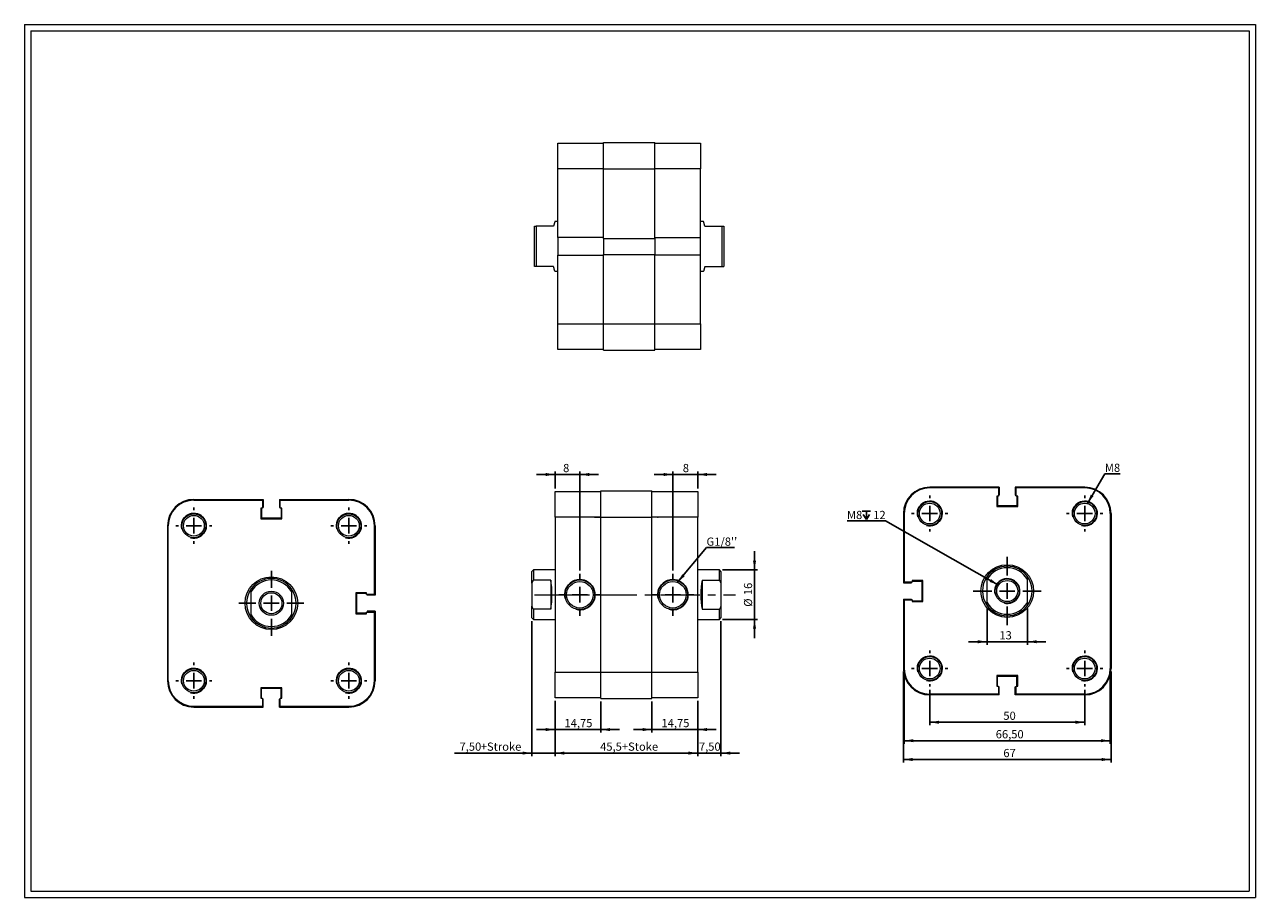
# Model space of a CAD drawing. Units: millimetres. Extents: x 8 to 405, y 9 to 290.
import ezdxf

# ---------------------------------------------------------------- set-up
doc = ezdxf.new("R2010")
doc.units = ezdxf.units.MM
doc.linetypes.add('CENTERX2', pattern=[20.32, 12.7, -2.54, 2.54, -2.54])
doc.layers.add('FORMAT', color=7, linetype='Continuous')
doc.styles.add('SLDTEXTSTYLE0', font='TXT', dxfattribs={"width": 0.605})
doc.dimstyles.new('SLDDIMSTYLE0', dxfattribs={"dimtxt": 2.568319, "dimasz": 3, "dimexe": 0, "dimexo": 0.0625, "dimgap": 0.64208, "dimtad": 1, "dimtoh": 1, "dimrnd": 1e-09, "dimzin": 12, "dimdsep": 46, "dimtxsty": 'SLDTEXTSTYLE0', "dimsah": 1, "dimcen": 0.09, "dimadec": 0, "dimazin": 0, "dimtfac": 1, "dimtofl": 0, "dimtmove": 0, "dimatfit": 3, "dimfxl": 0, "dimfrac": 2, "dimtolj": 1, "dimtzin": 12, "dimarcsym": 0})
doc.dimstyles.new('SLDDIMSTYLE1', dxfattribs={"dimtxt": 2.568319, "dimasz": 3, "dimexe": 0, "dimexo": 0.0625, "dimgap": 0.64208, "dimtad": 1, "dimtoh": 1, "dimrnd": 1e-09, "dimzin": 12, "dimdsep": 46, "dimtxsty": 'SLDTEXTSTYLE0', "dimsah": 1, "dimcen": 0.09, "dimadec": 0, "dimazin": 0, "dimtfac": 1, "dimtofl": 0, "dimtmove": 0, "dimatfit": 3, "dimfxl": 0, "dimfrac": 2, "dimtolj": 1, "dimtzin": 12, "dimarcsym": 0})
doc.dimstyles.new('SLDDIMSTYLE2', dxfattribs={"dimtxt": 0, "dimasz": 3, "dimexe": 0, "dimexo": 0.0625, "dimgap": 0, "dimtad": 0, "dimtih": 1, "dimtoh": 1, "dimdec": 0, "dimrnd": 1e-09, "dimzin": 0, "dimdsep": 46, "dimtxsty": 'Standard', "dimsah": 1, "dimcen": 0.09, "dimadec": 0, "dimazin": 0, "dimtfac": 3, "dimtdec": 0, "dimtofl": 0, "dimtmove": 0, "dimatfit": 3, "dimfxl": 0, "dimfrac": 2, "dimtolj": 1, "dimtzin": 0, "dimarcsym": 0})

# ---------------------------------------------------------------- blocks, each defined once
blk = doc.blocks.new('*D1')
at = {"layer": 'FORMAT', "color": 7}
for p, q in [((178.7, 72.01), (178.7, 61.76)), ((193.45, 71.76), (193.45, 61.76)), ((178.7, 62.75), (172.7, 62.75)), ((193.45, 62.75), (178.7, 62.75)), ((193.45, 62.75), (199.45, 62.75))]:
    blk.add_line(p, q, dxfattribs=at)
for points in [[(178.7, 62.75), (175.7, 63.25), (175.7, 62.25)], [(193.45, 62.75), (196.45, 62.25), (196.45, 63.25)]]:
    blk.add_solid(points, dxfattribs=at)
at = {"layer": 'FORMAT', "color": 7, "insert": (181.73, 66.16), "char_height": 2.646, "attachment_point": 1, "style": 'SLDTEXTSTYLE0'}
blk.add_mtext('14,75', dxfattribs=at)
blk = doc.blocks.new('*D2')
at = {"layer": 'FORMAT', "color": 7}
for p, q in [((209.95, 71.76), (209.95, 61.76)), ((224.7, 72.01), (224.7, 61.76)), ((209.95, 62.75), (203.95, 62.75)), ((209.95, 62.75), (224.7, 62.75)), ((224.7, 62.75), (230.7, 62.75))]:
    blk.add_line(p, q, dxfattribs=at)
for points in [[(209.95, 62.75), (206.95, 63.25), (206.95, 62.25)], [(224.7, 62.75), (227.7, 62.25), (227.7, 63.25)]]:
    blk.add_solid(points, dxfattribs=at)
at = {"layer": 'FORMAT', "color": 7, "insert": (213.02, 66.16), "char_height": 2.646, "attachment_point": 1, "style": 'SLDTEXTSTYLE0'}
blk.add_mtext('14,75', dxfattribs=at)
blk = doc.blocks.new('*D3')
at = {"layer": 'FORMAT', "color": 7}
for p, q in [((178.7, 72.01), (178.7, 54.17)), ((224.7, 72.01), (224.7, 54.17)), ((178.7, 55.16), (224.7, 55.16))]:
    blk.add_line(p, q, dxfattribs=at)
for points in [[(178.7, 55.16), (181.7, 54.66), (181.7, 55.66)], [(224.7, 55.16), (221.7, 55.66), (221.7, 54.66)]]:
    blk.add_solid(points, dxfattribs=at)
at = {"layer": 'FORMAT', "color": 7, "insert": (193.23, 58.57), "char_height": 2.646, "attachment_point": 1, "style": 'SLDTEXTSTYLE0'}
blk.add_mtext('45,5+Stoke', dxfattribs=at)
blk = doc.blocks.new('*D4')
at = {"layer": 'FORMAT', "color": 7}
for p, q in [((232.2, 97.76), (232.2, 54.17)), ((224.7, 72.01), (224.7, 54.17)), ((224.7, 55.16), (218.7, 55.16)), ((232.2, 55.16), (224.7, 55.16)), ((232.2, 55.16), (238.2, 55.16))]:
    blk.add_line(p, q, dxfattribs=at)
for points in [[(224.7, 55.16), (221.7, 55.66), (221.7, 54.66)], [(232.2, 55.16), (235.2, 54.66), (235.2, 55.66)]]:
    blk.add_solid(points, dxfattribs=at)
at = {"layer": 'FORMAT', "color": 7, "insert": (225.11, 58.57), "char_height": 2.646, "attachment_point": 1, "style": 'SLDTEXTSTYLE0'}
blk.add_mtext('7,50', dxfattribs=at)
blk = doc.blocks.new('*D5')
at = {"layer": 'FORMAT', "color": 7}
for p, q in [((243.04, 114.25), (243.04, 120.25)), ((232.69, 114.25), (244.03, 114.25)), ((243.04, 98.25), (243.04, 114.25)), ((232.69, 98.25), (244.03, 98.25)), ((243.04, 98.25), (243.04, 92.25))]:
    blk.add_line(p, q, dxfattribs=at)
for points in [[(243.04, 114.25), (243.54, 117.25), (242.54, 117.25)], [(243.04, 98.25), (242.54, 95.25), (243.54, 95.25)]]:
    blk.add_solid(points, dxfattribs=at)
at = {"layer": 'FORMAT', "color": 7, "char_height": 2.646, "attachment_point": 1, "rotation": 90, "style": 'SLDTEXTSTYLE0'}
for s, insert in [('16', (239.63, 106.12)), ('%%c', (239.63, 102.37))]:
    blk.add_mtext(s, dxfattribs=dict(at, insert=insert))
blk = doc.blocks.new('*D6')
at = {"layer": 'FORMAT', "color": 7}
for p, q in [((178.7, 145.03), (172.7, 145.03)), ((178.7, 140.49), (178.7, 146.02)), ((178.7, 145.03), (186.7, 145.03)), ((186.7, 114.02), (186.7, 146.02)), ((186.7, 145.03), (192.7, 145.03))]:
    blk.add_line(p, q, dxfattribs=at)
for points in [[(178.7, 145.03), (175.7, 145.53), (175.7, 144.53)], [(186.7, 145.03), (189.7, 144.53), (189.7, 145.53)]]:
    blk.add_solid(points, dxfattribs=at)
at = {"layer": 'FORMAT', "color": 7, "insert": (181.29, 148.44), "char_height": 2.65, "attachment_point": 1, "style": 'SLDTEXTSTYLE0'}
blk.add_mtext('8', dxfattribs=at)
blk = doc.blocks.new('*D7')
at = {"layer": 'FORMAT', "color": 7}
for p, q in [((216.7, 145.03), (210.7, 145.03)), ((216.7, 114.02), (216.7, 146.02)), ((224.7, 145.03), (216.7, 145.03)), ((224.7, 140.49), (224.7, 146.02)), ((224.7, 145.03), (230.7, 145.03))]:
    blk.add_line(p, q, dxfattribs=at)
for points in [[(216.7, 145.03), (213.7, 145.53), (213.7, 144.53)], [(224.7, 145.03), (227.7, 144.53), (227.7, 145.53)]]:
    blk.add_solid(points, dxfattribs=at)
at = {"layer": 'FORMAT', "color": 7, "insert": (219.9, 148.44), "char_height": 2.65, "attachment_point": 1, "style": 'SLDTEXTSTYLE0'}
blk.add_mtext('8', dxfattribs=at)
blk = doc.blocks.new('*D8')
at = {"layer": 'FORMAT', "color": 7}
for p, q in [((171.2, 97.76), (171.2, 54.17)), ((178.7, 72.01), (178.7, 54.17)), ((171.2, 55.16), (146.28, 55.16)), ((178.7, 55.16), (171.2, 55.16)), ((178.7, 55.16), (184.7, 55.16))]:
    blk.add_line(p, q, dxfattribs=at)
for points in [[(171.2, 55.16), (168.2, 55.66), (168.2, 54.66)], [(178.7, 55.16), (181.7, 54.66), (181.7, 55.66)]]:
    blk.add_solid(points, dxfattribs=at)
at = {"layer": 'FORMAT', "color": 7, "char_height": 2.646, "attachment_point": 1, "style": 'SLDTEXTSTYLE0'}
for s, insert in [('7,50', (147.87, 58.57)), ('+Stroke', (154.72, 58.57))]:
    blk.add_mtext(s, dxfattribs=dict(at, insert=insert))
blk = doc.blocks.new('SW_NOTE_0')
at = {"layer": 'FORMAT', "color": 0}
for p, q in [((0, 0), (8.99, 0)), ((8.99, 0), (0, 0)), ((0, 0), (8.99, 0)), ((8.99, 0), (0, 0)), ((0, 0), (8.99, 0)), ((8.99, 0), (0, 0))]:
    blk.add_line(p, q, dxfattribs=at)
at = {"layer": 'FORMAT', "color": 0, "insert": (0, 3.26), "char_height": 2.646, "attachment_point": 1, "style": 'SLDTEXTSTYLE0'}
blk.add_mtext("G1/8''", dxfattribs=at)
blk = doc.blocks.new('SW_CENTERMARKSYMBOL_0')
at = {"layer": 'FORMAT', "color": 0}
for p, q in [((0, 5), (0, 6.783)), ((-5, 0), (-6.783, 0)), ((0, 0), (-2.5, 0)), ((0, 0), (0, 2.5)), ((0, 0), (0, -2.5)), ((0, 0), (2.5, 0)), ((5, 0), (6.783, 0)), ((0, -5), (0, -6.783))]:
    blk.add_line(p, q, dxfattribs=at)
blk = doc.blocks.new('SW_CENTERMARKSYMBOL_1')
at = {"layer": 'FORMAT', "color": 0}
for p, q in [((0, 5), (0, 6.783)), ((-5, 0), (-6.783, 0)), ((0, 0), (-2.5, 0)), ((0, 0), (0, 2.5)), ((0, 0), (0, -2.5)), ((0, 0), (2.5, 0)), ((5, 0), (6.783, 0)), ((0, -5), (0, -6.783))]:
    blk.add_line(p, q, dxfattribs=at)
blk = doc.blocks.new('*D12')
at = {"layer": 'FORMAT', "color": 7}
for p, q in [((299.56, 75.6), (299.56, 64.12)), ((349.56, 75.6), (349.56, 64.12)), ((299.56, 65.11), (349.56, 65.11))]:
    blk.add_line(p, q, dxfattribs=at)
for points in [[(299.56, 65.11), (302.56, 64.61), (302.56, 65.61)], [(349.56, 65.11), (346.56, 65.61), (346.56, 64.61)]]:
    blk.add_solid(points, dxfattribs=at)
at = {"layer": 'FORMAT', "color": 7, "insert": (323.31, 68.53), "char_height": 2.646, "attachment_point": 1, "style": 'SLDTEXTSTYLE0'}
blk.add_mtext('50', dxfattribs=at)
blk = doc.blocks.new('*D13')
at = {"layer": 'FORMAT', "color": 7}
for p, q in [((291.31, 81.45), (291.31, 58.17)), ((357.81, 81.45), (357.81, 58.17)), ((291.31, 59.16), (357.81, 59.16))]:
    blk.add_line(p, q, dxfattribs=at)
for points in [[(291.31, 59.16), (294.31, 58.66), (294.31, 59.66)], [(357.81, 59.16), (354.81, 59.66), (354.81, 58.66)]]:
    blk.add_solid(points, dxfattribs=at)
at = {"layer": 'FORMAT', "color": 7, "insert": (320.85, 62.57), "char_height": 2.646, "attachment_point": 1, "style": 'SLDTEXTSTYLE0'}
blk.add_mtext('66,50', dxfattribs=at)
blk = doc.blocks.new('*D14')
at = {"layer": 'FORMAT', "color": 7}
for p, q in [((291.06, 81.45), (291.06, 52.1)), ((358.06, 81.45), (358.06, 52.1)), ((291.06, 53.09), (358.06, 53.09))]:
    blk.add_line(p, q, dxfattribs=at)
for points in [[(291.06, 53.09), (294.06, 52.59), (294.06, 53.59)], [(358.06, 53.09), (355.06, 53.59), (355.06, 52.59)]]:
    blk.add_solid(points, dxfattribs=at)
at = {"layer": 'FORMAT', "color": 7, "insert": (323.31, 56.5), "char_height": 2.646, "attachment_point": 1, "style": 'SLDTEXTSTYLE0'}
blk.add_mtext('67', dxfattribs=at)
blk = doc.blocks.new('*D15')
at = {"layer": 'FORMAT', "color": 7}
for p, q in [((318.06, 101.79), (318.06, 90.09)), ((331.06, 101.79), (331.06, 90.09)), ((318.06, 91.08), (312.06, 91.08)), ((318.06, 91.08), (331.06, 91.08)), ((331.06, 91.08), (337.06, 91.08))]:
    blk.add_line(p, q, dxfattribs=at)
for points in [[(318.06, 91.08), (315.06, 91.58), (315.06, 90.58)], [(331.06, 91.08), (334.06, 90.58), (334.06, 91.58)]]:
    blk.add_solid(points, dxfattribs=at)
at = {"layer": 'FORMAT', "color": 7, "insert": (322.03, 94.49), "char_height": 2.646, "attachment_point": 1, "style": 'SLDTEXTSTYLE0'}
blk.add_mtext('13', dxfattribs=at)
blk = doc.blocks.new('SW_SYMBOL_HOLE_DEPTH')
at = {"layer": 'FORMAT', "color": 0}
for p, q in [((0, 875), (800, 875)), ((100, 555), (400, 75)), ((400, 875), (400, 75)), ((700, 555), (400, 75))]:
    blk.add_line(p, q, dxfattribs=at)
blk = doc.blocks.new('SW_NOTE_1')
at = {"layer": 'FORMAT', "color": 0}
for p, q in [((-12.37, 0), (0, 0)), ((0, 0), (-12.37, 0)), ((-12.37, 0), (0, 0)), ((0, 0), (-12.37, 0)), ((-12.37, 0), (0, 0)), ((0, 0), (-12.37, 0))]:
    blk.add_line(p, q, dxfattribs=at)
at = {"layer": 'FORMAT', "color": 0, "xscale": 0.003410658394813324, "yscale": 0.003410658394813324, "zscale": 0.003410658394813324}
blk.add_blockref('SW_SYMBOL_HOLE_DEPTH', (-7.47, 0.23), dxfattribs=at)
at = {"layer": 'FORMAT', "color": 0, "char_height": 2.646, "attachment_point": 1, "style": 'SLDTEXTSTYLE0'}
for s, insert in [('M8', (-12.37, 3.26)), ('12', (-3.92, 3.26))]:
    blk.add_mtext(s, dxfattribs=dict(at, insert=insert))
blk = doc.blocks.new('SW_NOTE_2')
at = {"layer": 'FORMAT', "color": 0}
for p, q in [((0, 0), (4.9, 0)), ((4.9, 0), (0, 0)), ((0, 0), (4.9, 0)), ((4.9, 0), (0, 0)), ((0, 0), (4.9, 0)), ((4.9, 0), (0, 0))]:
    blk.add_line(p, q, dxfattribs=at)
at = {"layer": 'FORMAT', "color": 0, "insert": (0, 3.26), "char_height": 2.646, "attachment_point": 1, "style": 'SLDTEXTSTYLE0'}
blk.add_mtext('M8', dxfattribs=at)
blk = doc.blocks.new('SW_CENTERMARKSYMBOL_2')
at = {"layer": 'FORMAT', "color": 0}
for p, q in [((0, 5), (0, 5.85)), ((-5, 0), (-5.85, 0)), ((0, 0), (-2.5, 0)), ((0, 0), (0, 2.5)), ((0, 0), (0, -2.5)), ((0, 0), (2.5, 0)), ((5, 0), (5.85, 0)), ((0, -5), (0, -5.85))]:
    blk.add_line(p, q, dxfattribs=at)
blk = doc.blocks.new('SW_CENTERMARKSYMBOL_3')
at = {"layer": 'FORMAT', "color": 0}
for p, q in [((0, 5), (0, 5.85)), ((-5, 0), (-5.85, 0)), ((0, 0), (-2.5, 0)), ((0, 0), (0, 2.5)), ((0, 0), (0, -2.5)), ((0, 0), (2.5, 0)), ((5, 0), (5.85, 0)), ((0, -5), (0, -5.85))]:
    blk.add_line(p, q, dxfattribs=at)
blk = doc.blocks.new('SW_CENTERMARKSYMBOL_4')
at = {"layer": 'FORMAT', "color": 0}
for p, q in [((0, 5), (0, 11)), ((-5, 0), (-11, 0)), ((0, 0), (-2.5, 0)), ((0, 0), (0, 2.5)), ((0, 0), (0, -2.5)), ((0, 0), (2.5, 0)), ((5, 0), (11, 0)), ((0, -5), (0, -11))]:
    blk.add_line(p, q, dxfattribs=at)
blk = doc.blocks.new('SW_CENTERMARKSYMBOL_5')
at = {"layer": 'FORMAT', "color": 0}
for p, q in [((0, 5), (0, 5.85)), ((-5, 0), (-5.85, 0)), ((0, 0), (-2.5, 0)), ((0, 0), (0, 2.5)), ((0, 0), (0, -2.5)), ((0, 0), (2.5, 0)), ((5, 0), (5.85, 0)), ((0, -5), (0, -5.85))]:
    blk.add_line(p, q, dxfattribs=at)
blk = doc.blocks.new('SW_CENTERMARKSYMBOL_6')
at = {"layer": 'FORMAT', "color": 0}
for p, q in [((0, 5), (0, 5.85)), ((-5, 0), (-5.85, 0)), ((0, 0), (-2.5, 0)), ((0, 0), (0, 2.5)), ((0, 0), (0, -2.5)), ((0, 0), (2.5, 0)), ((5, 0), (5.85, 0)), ((0, -5), (0, -5.85))]:
    blk.add_line(p, q, dxfattribs=at)
blk = doc.blocks.new('SW_CENTERMARKSYMBOL_7')
at = {"layer": 'FORMAT', "color": 0}
for p, q in [((0, 5), (0, 10.5)), ((-5, 0), (-10.5, 0)), ((0, 0), (-2.5, 0)), ((0, 0), (0, 2.5)), ((0, 0), (0, -2.5)), ((0, 0), (2.5, 0)), ((5, 0), (10.5, 0)), ((0, -5), (0, -10.5))]:
    blk.add_line(p, q, dxfattribs=at)
blk = doc.blocks.new('SW_CENTERMARKSYMBOL_8')
at = {"layer": 'FORMAT', "color": 0}
for p, q in [((0, 5), (0, 5.85)), ((-5, 0), (-5.85, 0)), ((0, 0), (-2.5, 0)), ((0, 0), (0, 2.5)), ((0, 0), (0, -2.5)), ((0, 0), (2.5, 0)), ((5, 0), (5.85, 0)), ((0, -5), (0, -5.85))]:
    blk.add_line(p, q, dxfattribs=at)
blk = doc.blocks.new('SW_CENTERMARKSYMBOL_9')
at = {"layer": 'FORMAT', "color": 0}
for p, q in [((0, 5), (0, 5.85)), ((-5, 0), (-5.85, 0)), ((0, 0), (-2.5, 0)), ((0, 0), (0, 2.5)), ((0, 0), (0, -2.5)), ((0, 0), (2.5, 0)), ((5, 0), (5.85, 0)), ((0, -5), (0, -5.85))]:
    blk.add_line(p, q, dxfattribs=at)
blk = doc.blocks.new('SW_CENTERMARKSYMBOL_10')
at = {"layer": 'FORMAT', "color": 0}
for p, q in [((0, 5), (0, 5.85)), ((-5, 0), (-5.85, 0)), ((0, 0), (-2.5, 0)), ((0, 0), (0, 2.5)), ((0, 0), (0, -2.5)), ((0, 0), (2.5, 0)), ((5, 0), (5.85, 0)), ((0, -5), (0, -5.85))]:
    blk.add_line(p, q, dxfattribs=at)
blk = doc.blocks.new('SW_CENTERMARKSYMBOL_11')
at = {"layer": 'FORMAT', "color": 0}
for p, q in [((0, 5), (0, 5.85)), ((-5, 0), (-5.85, 0)), ((0, 0), (-2.5, 0)), ((0, 0), (0, 2.5)), ((0, 0), (0, -2.5)), ((0, 0), (2.5, 0)), ((5, 0), (5.85, 0)), ((0, -5), (0, -5.85))]:
    blk.add_line(p, q, dxfattribs=at)

msp = doc.modelspace()

# ---------------------------------------------------------------- linework, layer by layer
at = {"color": 7, "linetype": 'Continuous', "lineweight": 0}
for p, q in [((7.575, 290.152), (404.615, 290.152)), ((7.575, 290.152), (7.575, 8.616)), ((404.615, 290.152), (404.615, 8.616)), ((7.575, 8.616), (404.615, 8.616))]:
    msp.add_line(p, q, dxfattribs=at)
at = {"color": 7, "linetype": 'Continuous', "lineweight": 15}
for p, q in [((179.611, 251.86), (194.361, 251.86)), ((179.611, 243.61), (179.611, 251.86)), ((194.361, 252.11), (210.861, 252.11)), ((194.361, 243.61), (194.361, 252.11)), ((210.861, 243.61), (210.861, 252.11)), ((210.861, 251.86), (225.611, 251.86)), ((225.611, 251.86), (225.611, 243.61)), ((194.361, 243.61), (179.611, 243.61)), ((179.611, 221.46), (179.611, 243.61)), ((194.361, 243.61), (210.861, 243.61)), ((194.361, 221.21), (194.361, 243.61)), ((225.611, 243.61), (210.861, 243.61)), ((210.861, 221.21), (210.861, 243.61)), ((225.611, 221.46), (225.611, 243.61)), ((179.611, 226.61), (178.611, 226.61)), ((226.611, 226.61), (225.611, 226.61)), ((172.111, 212.11), (172.111, 225.11)), ((172.611, 225.11), (172.611, 212.11)), ((178.211, 225.11), (172.611, 225.11)), ((227.011, 225.11), (232.611, 225.11)), ((232.611, 212.11), (232.611, 225.11)), ((233.111, 225.11), (233.111, 212.11)), ((194.361, 221.46), (179.611, 221.46)), ((179.611, 221.46), (179.611, 215.76)), ((194.361, 221.21), (210.861, 221.21)), ((194.361, 221.21), (194.361, 216.01)), ((210.861, 221.46), (225.611, 221.46)), ((210.861, 221.21), (210.861, 216.01)), ((225.611, 215.76), (225.611, 221.46)), ((179.611, 215.76), (194.361, 215.76)), ((179.611, 193.61), (179.611, 215.76)), ((194.361, 216.01), (210.861, 216.01)), ((194.361, 193.61), (194.361, 216.01)), ((210.861, 193.61), (210.861, 216.01)), ((225.611, 215.76), (210.861, 215.76)), ((225.611, 193.61), (225.611, 215.76)), ((178.211, 212.11), (172.611, 212.11)), ((178.611, 210.61), (179.611, 210.61)), ((225.611, 210.61), (226.611, 210.61)), ((227.011, 212.11), (232.611, 212.11)), ((179.611, 193.61), (194.361, 193.61)), ((179.611, 185.36), (179.611, 193.61)), ((194.361, 193.61), (210.861, 193.61)), ((194.361, 185.11), (194.361, 193.61)), ((210.861, 193.61), (225.611, 193.61)), ((210.861, 185.11), (210.861, 193.61)), ((225.611, 193.61), (225.611, 185.36)), ((194.361, 185.36), (179.611, 185.36)), ((194.361, 185.11), (210.861, 185.11)), ((225.611, 185.36), (210.861, 185.36)), ((178.703, 139.498), (193.453, 139.498)), ((178.703, 131.248), (178.703, 139.498)), ((193.453, 139.748), (209.953, 139.748)), ((193.453, 131.248), (193.453, 139.748)), ((209.953, 131.248), (209.953, 139.748)), ((209.953, 139.498), (224.703, 139.498)), ((224.703, 139.498), (224.703, 131.248)), ((321.959, 140.942), (299.559, 140.942)), ((321.709, 140.692), (299.559, 140.692)), ((321.709, 140.692), (321.709, 138.092)), ((321.959, 140.942), (321.959, 138.342)), ((349.559, 140.942), (327.159, 140.942)), ((327.159, 140.942), (327.159, 138.342)), ((327.409, 138.092), (327.409, 140.692)), ((349.559, 140.692), (327.409, 140.692)), ((62.171, 137), (84.571, 137)), ((62.171, 136.75), (84.321, 136.75)), ((84.321, 136.75), (84.321, 134.15)), ((84.571, 137), (84.571, 134.4)), ((89.771, 137), (89.771, 134.4)), ((89.771, 137), (112.171, 137)), ((90.021, 136.75), (112.171, 136.75)), ((90.021, 134.15), (90.021, 136.75)), ((321.709, 138.092), (321.159, 138.092)), ((321.159, 138.092), (321.159, 134.692)), ((321.409, 138.092), (321.409, 134.942)), ((321.959, 138.342), (321.709, 138.342)), ((327.159, 138.342), (327.409, 138.342)), ((327.959, 138.092), (327.409, 138.092)), ((327.709, 138.092), (327.709, 134.942)), ((327.959, 134.692), (327.959, 138.092)), ((84.321, 134.15), (83.771, 134.15)), ((83.771, 134.15), (83.771, 130.75)), ((84.021, 134.15), (84.021, 131)), ((84.571, 134.4), (84.321, 134.4)), ((89.771, 134.4), (90.021, 134.4)), ((90.571, 134.15), (90.021, 134.15)), ((90.321, 134.15), (90.321, 131)), ((90.571, 130.75), (90.571, 134.15)), ((178.703, 131.248), (178.703, 81.248)), ((193.453, 131.248), (178.703, 131.248)), ((193.453, 131.248), (209.953, 131.248)), ((193.453, 81.248), (193.453, 131.248)), ((224.703, 131.248), (209.953, 131.248)), ((209.953, 81.248), (209.953, 131.248)), ((224.703, 81.248), (224.703, 131.248)), ((291.059, 132.442), (291.059, 110.042)), ((291.309, 132.442), (291.309, 110.292)), ((321.159, 134.692), (327.959, 134.692)), ((327.709, 134.942), (321.409, 134.942)), ((357.809, 132.442), (357.809, 82.442)), ((358.059, 132.442), (358.059, 82.442)), ((53.671, 128.5), (53.671, 78.5)), ((53.921, 78.5), (53.921, 128.5)), ((83.771, 130.75), (90.571, 130.75)), ((84.021, 131), (90.321, 131)), ((120.421, 106.35), (120.421, 128.5)), ((120.671, 128.5), (120.671, 106.1)), ((171.703, 114.248), (171.203, 113.748)), ((171.203, 109.99), (171.203, 113.748)), ((178.703, 114.248), (171.703, 114.248)), ((171.703, 114.248), (171.703, 110.912)), ((231.703, 114.248), (224.703, 114.248)), ((232.203, 113.748), (231.703, 114.248)), ((231.703, 110.912), (231.703, 114.248)), ((232.203, 113.748), (232.203, 109.99)), ((318.059, 103.7), (318.059, 111.184)), ((331.059, 103.7), (331.059, 111.184)), ((80.671, 99.759), (80.671, 107.242)), ((93.671, 107.242), (93.671, 99.759)), ((171.203, 109.99), (171.203, 102.506)), ((177.303, 110.912), (171.703, 110.912)), ((177.303, 110.912), (177.303, 101.584)), ((226.103, 110.912), (226.103, 101.584)), ((226.103, 110.912), (231.703, 110.912)), ((232.203, 109.99), (232.203, 102.506)), ((291.059, 110.042), (293.659, 110.042)), ((293.909, 110.292), (291.309, 110.292)), ((293.659, 110.042), (293.659, 110.292)), ((297.309, 110.842), (293.909, 110.842)), ((293.909, 110.842), (293.909, 110.292)), ((293.909, 110.592), (297.059, 110.592)), ((297.059, 110.592), (297.059, 104.292)), ((297.309, 104.042), (297.309, 110.842)), ((117.821, 106.9), (114.421, 106.9)), ((114.421, 106.9), (114.421, 100.1)), ((114.671, 106.65), (114.671, 100.35)), ((117.821, 106.65), (114.671, 106.65)), ((117.821, 106.35), (117.821, 106.9)), ((120.421, 106.35), (117.821, 106.35)), ((118.071, 106.1), (118.071, 106.35)), ((120.671, 106.1), (118.071, 106.1)), ((291.059, 104.842), (293.659, 104.842)), ((291.059, 104.842), (291.059, 82.442)), ((291.309, 104.592), (291.309, 82.442)), ((291.309, 104.592), (293.909, 104.592)), ((293.659, 104.842), (293.659, 104.592)), ((293.909, 104.592), (293.909, 104.042)), ((293.909, 104.292), (297.059, 104.292)), ((293.909, 104.042), (297.309, 104.042)), ((114.421, 100.1), (117.821, 100.1)), ((117.821, 100.35), (114.671, 100.35)), ((117.821, 100.1), (117.821, 100.65)), ((117.821, 100.65), (120.421, 100.65)), ((120.671, 100.9), (118.071, 100.9)), ((118.071, 100.9), (118.071, 100.65)), ((120.421, 78.5), (120.421, 100.65)), ((120.671, 100.9), (120.671, 78.5)), ((171.203, 98.748), (171.203, 102.506)), ((171.703, 101.584), (171.703, 98.248)), ((177.303, 101.584), (171.703, 101.584)), ((226.103, 101.584), (231.703, 101.584)), ((231.703, 98.248), (231.703, 101.584)), ((232.203, 102.506), (232.203, 98.748)), ((171.203, 98.748), (171.703, 98.248)), ((171.703, 98.248), (178.703, 98.248)), ((224.703, 98.248), (231.703, 98.248)), ((231.703, 98.248), (232.203, 98.748)), ((178.703, 72.998), (178.703, 81.248)), ((178.703, 81.248), (193.453, 81.248)), ((193.453, 81.248), (209.953, 81.248)), ((193.453, 72.748), (193.453, 81.248)), ((209.953, 81.248), (224.703, 81.248)), ((209.953, 72.748), (209.953, 81.248)), ((224.703, 81.248), (224.703, 72.998)), ((327.959, 80.192), (321.159, 80.192)), ((321.159, 80.192), (321.159, 76.792)), ((321.409, 76.792), (321.409, 79.942)), ((321.409, 79.942), (327.709, 79.942)), ((327.709, 76.792), (327.709, 79.942)), ((327.959, 76.792), (327.959, 80.192)), ((83.771, 76.25), (83.771, 72.85)), ((90.571, 76.25), (83.771, 76.25)), ((90.321, 76), (84.021, 76)), ((84.021, 72.85), (84.021, 76)), ((90.321, 72.85), (90.321, 76)), ((90.571, 72.85), (90.571, 76.25)), ((321.159, 76.792), (321.709, 76.792)), ((321.709, 76.792), (321.709, 74.192)), ((321.959, 76.542), (321.709, 76.542)), ((321.959, 73.942), (321.959, 76.542)), ((327.159, 76.542), (327.409, 76.542)), ((327.159, 73.942), (327.159, 76.542)), ((327.409, 76.792), (327.959, 76.792)), ((327.409, 74.192), (327.409, 76.792)), ((83.771, 72.85), (84.321, 72.85)), ((84.321, 72.85), (84.321, 70.25)), ((84.571, 72.6), (84.321, 72.6)), ((84.571, 70), (84.571, 72.6)), ((89.771, 70), (89.771, 72.6)), ((89.771, 72.6), (90.021, 72.6)), ((90.021, 70.25), (90.021, 72.85)), ((90.021, 72.85), (90.571, 72.85)), ((193.453, 72.998), (178.703, 72.998)), ((193.453, 72.748), (209.953, 72.748)), ((224.703, 72.998), (209.953, 72.998)), ((321.709, 74.192), (299.559, 74.192)), ((321.959, 73.942), (299.559, 73.942)), ((349.559, 73.942), (327.159, 73.942)), ((349.559, 74.192), (327.409, 74.192)), ((62.171, 70.25), (84.321, 70.25)), ((62.171, 70), (84.571, 70)), ((89.771, 70), (112.171, 70)), ((90.021, 70.25), (112.171, 70.25))]:
    msp.add_line(p, q, dxfattribs=at)
at = {"color": 7, "linetype": 'Continuous', "lineweight": 15, "flags": 128}
for points in [[(178.611, 226.61), (178.611, 226.609), (178.609, 226.603), (178.606, 226.592), (178.602, 226.575), (178.596, 226.553), (178.589, 226.525), (178.58, 226.491), (178.569, 226.452), (178.557, 226.408), (178.544, 226.358), (178.529, 226.302), (178.513, 226.241), (178.495, 226.175), (178.476, 226.104), (178.456, 226.027), (178.434, 225.945), (178.411, 225.858), (178.386, 225.766), (178.36, 225.668), (178.333, 225.566), (178.304, 225.459), (178.275, 225.347), (178.243, 225.231), (178.211, 225.11)], [(227.011, 225.11), (226.979, 225.231), (226.948, 225.347), (226.918, 225.459), (226.889, 225.566), (226.862, 225.668), (226.836, 225.766), (226.812, 225.858), (226.788, 225.945), (226.767, 226.027), (226.746, 226.104), (226.727, 226.175), (226.709, 226.241), (226.693, 226.302), (226.678, 226.358), (226.665, 226.408), (226.653, 226.452), (226.643, 226.491), (226.634, 226.525), (226.626, 226.553), (226.62, 226.575), (226.616, 226.592), (226.613, 226.603), (226.611, 226.609), (226.611, 226.61)], [(178.611, 210.61), (178.611, 210.61), (178.609, 210.616), (178.606, 210.627), (178.602, 210.644), (178.596, 210.666), (178.589, 210.694), (178.58, 210.728), (178.569, 210.767), (178.557, 210.811), (178.544, 210.861), (178.529, 210.917), (178.513, 210.978), (178.495, 211.044), (178.476, 211.115), (178.456, 211.192), (178.434, 211.274), (178.411, 211.361), (178.386, 211.453), (178.36, 211.551), (178.333, 211.653), (178.304, 211.76), (178.275, 211.872), (178.243, 211.988), (178.211, 212.11)], [(227.011, 212.11), (226.979, 211.988), (226.948, 211.872), (226.918, 211.76), (226.889, 211.653), (226.862, 211.551), (226.836, 211.453), (226.812, 211.361), (226.788, 211.274), (226.767, 211.192), (226.746, 211.115), (226.727, 211.044), (226.709, 210.978), (226.693, 210.917), (226.678, 210.861), (226.665, 210.811), (226.653, 210.767), (226.643, 210.728), (226.634, 210.694), (226.626, 210.666), (226.62, 210.644), (226.616, 210.627), (226.613, 210.616), (226.611, 210.61), (226.611, 210.61)]]:
    msp.add_lwpolyline(points, dxfattribs=at)
at = {"color": 7, "linetype": 'Continuous', "lineweight": 15}
for centre, radius in [((299.559, 132.442), 3.85), ((299.559, 132.442), 3.35), ((349.559, 132.442), 3.85), ((349.559, 132.442), 3.35), ((62.171, 128.5), 3.85), ((62.171, 128.5), 3.35), ((112.171, 128.5), 3.85), ((112.171, 128.5), 3.35), ((324.559, 107.442), 8.5), ((87.171, 103.5), 8.5), ((324.559, 107.442), 3.9), ((87.171, 103.5), 3.9), ((186.703, 106.248), 4.783), ((186.703, 106.248), 4.283), ((216.703, 106.248), 4.783), ((216.703, 106.248), 4.283), ((324.559, 107.442), 3.4), ((87.171, 103.5), 3.4), ((299.559, 82.442), 3.85), ((299.559, 82.442), 3.35), ((349.559, 82.442), 3.85), ((349.559, 82.442), 3.35), ((62.171, 78.5), 3.85), ((62.171, 78.5), 3.35), ((112.171, 78.5), 3.85), ((112.171, 78.5), 3.35)]:
    msp.add_circle(centre, radius, dxfattribs=at)
for centre, radius, start, end in [((299.559, 132.442), 8.5, 90, 180), ((299.559, 132.442), 8.25, 90, 180), ((349.559, 132.442), 8.5, 0, 90), ((349.559, 132.442), 8.25, 0, 90), ((62.171, 128.5), 8.5, 90, 180), ((62.171, 128.5), 8.25, 90, 180), ((112.171, 128.5), 8.5, 0, 90), ((112.171, 128.5), 8.25, 0, 90), ((324.559, 107.442), 8, 35.65909, 144.34091), ((87.171, 103.5), 8, 35.65909, 144.34091), ((324.559, 107.442), 8, 144.34091, 215.65909), ((324.559, 107.442), 7.5, 29.92643, 150.07357), ((324.559, 107.442), 8, 324.34091, 35.65909), ((87.171, 103.5), 8, 144.34091, 215.65909), ((87.171, 103.5), 7.5, 29.92643, 150.07357), ((87.171, 103.5), 8, 324.34091, 35.65909), ((324.559, 107.442), 7.5, 209.92643, 330.07357), ((87.171, 103.5), 7.5, 209.92643, 330.07357), ((324.559, 107.442), 8, 215.65909, 324.34091), ((87.171, 103.5), 8, 215.65909, 324.34091), ((299.559, 82.442), 8.5, 180, 270), ((299.559, 82.442), 8.25, 180, 270), ((349.559, 82.442), 8.25, 270, 0), ((349.559, 82.442), 8.5, 270, 0), ((62.171, 78.5), 8.5, 180, 270), ((62.171, 78.5), 8.25, 180, 270), ((112.171, 78.5), 8.5, 270, 0), ((112.171, 78.5), 8.25, 270, 0)]:
    msp.add_arc(centre, radius, start, end, dxfattribs=at)
for centre, start_param, end_param in [((175.57, 106.248), 4.0900205, 5.3347575), ((227.837, 106.248), 0.9484278, 2.1931648)]:
    msp.add_ellipse(centre, major_axis=(0, 8), ratio=0.2666667, start_param=start_param, end_param=end_param, dxfattribs=at)
for points, knots in [([(172.111, 225.11), (172.191, 225.11), (172.35, 225.11), (172.524, 225.11), (172.611, 225.11)], [0, 0, 0, 0, 0.4997228, 1, 1, 1, 1]), ([(232.611, 225.11), (232.698, 225.11), (232.872, 225.11), (233.032, 225.11), (233.111, 225.11)], [0, 0, 0, 0, 0.4997489, 1, 1, 1, 1]), ([(172.611, 212.11), (172.524, 212.11), (172.35, 212.11), (172.191, 212.11), (172.111, 212.11)], [0, 0, 0, 0, 0.4997493, 1, 1, 1, 1]), ([(232.611, 212.11), (232.698, 212.11), (232.872, 212.11), (233.032, 212.11), (233.111, 212.11)], [0, 0, 0, 0, 0.4997489, 1, 1, 1, 1]), ([(318.059, 111.184), (318.059, 111.339), (318.059, 111.651), (318.059, 111.954), (318.059, 112.106)], [0, 0, 0, 0, 0.4997232, 1, 1, 1, 1]), ([(331.059, 111.184), (331.059, 111.339), (331.059, 111.651), (331.059, 111.954), (331.059, 112.106)], [0, 0, 0, 0, 0.4997232, 1, 1, 1, 1]), ([(80.671, 107.242), (80.671, 107.398), (80.671, 107.709), (80.671, 108.012), (80.671, 108.164)], [0, 0, 0, 0, 0.4997228, 1, 1, 1, 1]), ([(93.671, 108.164), (93.671, 108.013), (93.671, 107.709), (93.671, 107.398), (93.671, 107.242)], [0, 0, 0, 0, 0.4997493, 1, 1, 1, 1]), ([(171.703, 110.912), (171.616, 110.76), (171.442, 110.457), (171.283, 110.145), (171.203, 109.99)], [0, 0, 0, 0, 0.4997493, 1, 1, 1, 1]), ([(231.703, 110.912), (231.79, 110.76), (231.965, 110.457), (232.124, 110.145), (232.203, 109.99)], [0, 0, 0, 0, 0.4997489, 1, 1, 1, 1]), ([(318.059, 102.778), (318.059, 102.93), (318.059, 103.233), (318.059, 103.545), (318.059, 103.7)], [0, 0, 0, 0, 0.4997489, 1, 1, 1, 1]), ([(331.059, 102.778), (331.059, 102.93), (331.059, 103.233), (331.059, 103.545), (331.059, 103.7)], [0, 0, 0, 0, 0.4997489, 1, 1, 1, 1]), ([(80.671, 98.837), (80.671, 98.988), (80.671, 99.292), (80.671, 99.603), (80.671, 99.759)], [0, 0, 0, 0, 0.4997493, 1, 1, 1, 1]), ([(93.671, 99.759), (93.671, 99.603), (93.671, 99.292), (93.671, 98.988), (93.671, 98.837)], [0, 0, 0, 0, 0.4997228, 1, 1, 1, 1]), ([(171.203, 102.506), (171.283, 102.351), (171.442, 102.039), (171.616, 101.736), (171.703, 101.584)], [0, 0, 0, 0, 0.4997228, 1, 1, 1, 1]), ([(232.203, 102.506), (232.124, 102.351), (231.965, 102.039), (231.791, 101.736), (231.703, 101.584)], [0, 0, 0, 0, 0.4997232, 1, 1, 1, 1])]:
    msp.add_open_spline(points, degree=3, knots=knots, dxfattribs=at)
at = {"layer": 'FORMAT', "color": 7, "lineweight": 0}
for p, q in [((9.575, 288.152), (402.615, 288.152)), ((9.575, 288.152), (9.575, 10.616)), ((402.615, 288.152), (402.615, 50.716)), ((402.615, 50.716), (402.615, 10.616)), ((9.575, 10.616), (243.47, 10.616)), ((243.47, 10.616), (370.218, 10.616)), ((370.218, 10.616), (402.615, 10.616))]:
    msp.add_line(p, q, dxfattribs=at)
at = {"layer": 'FORMAT', "color": 7, "linetype": 'CENTERX2', "lineweight": 0}
for p, q in [((191.453, 131.248), (211.953, 131.248)), ((172.056, 106.248), (236.857, 106.248)), ((191.453, 81.248), (211.953, 81.248))]:
    msp.add_line(p, q, dxfattribs=at)
at = {"layer": 'FORMAT'}
for centre, radius in [((299.559, 132.442), 4), ((349.559, 132.442), 4), ((62.171, 128.5), 4), ((112.171, 128.5), 4), ((324.559, 107.442), 4), ((186.703, 106.248), 4.864), ((216.703, 106.248), 4.864), ((299.559, 82.442), 4), ((349.559, 82.442), 4), ((62.171, 78.5), 4), ((112.171, 78.5), 4)]:
    msp.add_arc(centre, radius, 255, 195, dxfattribs=at)

# ---------------------------------------------------------------- block references
at = {"layer": 'FORMAT', "color": 7}
for name, p in [('SW_NOTE_2', (356.052, 145.256)), ('SW_CENTERMARKSYMBOL_2', (299.559, 132.442)), ('SW_CENTERMARKSYMBOL_3', (349.559, 132.442)), ('SW_CENTERMARKSYMBOL_9', (62.171, 128.5)), ('SW_CENTERMARKSYMBOL_10', (112.171, 128.5)), ('SW_NOTE_1', (285.243, 130.04)), ('SW_NOTE_0', (227.55, 121.439)), ('SW_CENTERMARKSYMBOL_4', (324.559, 107.442)), ('SW_CENTERMARKSYMBOL_7', (87.171, 103.5)), ('SW_CENTERMARKSYMBOL_1', (186.703, 106.248)), ('SW_CENTERMARKSYMBOL_0', (216.703, 106.248)), ('SW_CENTERMARKSYMBOL_6', (299.559, 82.442)), ('SW_CENTERMARKSYMBOL_5', (349.559, 82.442)), ('SW_CENTERMARKSYMBOL_8', (62.171, 78.5)), ('SW_CENTERMARKSYMBOL_11', (112.171, 78.5))]:
    msp.add_blockref(name, p, dxfattribs=at)

# ---------------------------------------------------------------- dimensions: what is measured, and where the dimension line sits
for base, p1, p2, picture, middle in [((186.703, 145.032), (178.703, 139.498), (186.703, 113.031), '*D6', (182.27, 145.032)), ((216.703, 145.032), (224.703, 139.498), (216.703, 113.031), '*D7', (220.883, 145.032)), ((224.703, 55.159), (232.203, 98.748), (224.703, 72.998), '*D4', (228.537, 55.159)), ((178.703, 62.748), (193.453, 72.748), (178.703, 72.998), '*D1', (186.141, 62.748)), ((224.703, 62.748), (209.953, 72.748), (224.703, 72.998), '*D2', (217.434, 62.748))]:
    dim = msp.add_linear_dim(base=base, p1=p1, p2=p2, angle=0, dimstyle='SLDDIMSTYLE0', dxfattribs=at)
    dim.commit()
    dim.dimension.update_dxf_attribs({"geometry": picture, "text_midpoint": middle, "dimtype": 160})
for base, p1, p2, angle, text, dimstyle, picture, middle in [((243.041, 114.248), (231.703, 98.248), (231.703, 114.248), 90, '%%c<>', 'SLDDIMSTYLE0', '*D5', (243.041, 106.203)), ((171.203, 55.159), (178.703, 72.998), (171.203, 98.748), 0, '<>+Stroke', 'SLDDIMSTYLE0', '*D8', (157.419, 55.159)), ((224.703, 55.159), (178.703, 72.998), (224.703, 72.998), 0, '45,5+Stoke', 'SLDDIMSTYLE1', '*D3', (202.199, 55.159))]:
    dim = msp.add_linear_dim(base=base, p1=p1, p2=p2, angle=angle, text=text, dimstyle=dimstyle, dxfattribs=at)
    dim.commit()
    dim.dimension.update_dxf_attribs({"geometry": picture, "text_midpoint": middle, "dimtype": 160})
for base, p1, p2, dimstyle, picture, middle in [((331.059, 91.084), (318.059, 102.778), (331.059, 102.778), 'SLDDIMSTYLE0', '*D15', (323.992, 91.084)), ((358.059, 53.092), (291.059, 82.442), (358.059, 82.442), 'SLDDIMSTYLE1', '*D14', (325.264, 53.092)), ((357.809, 59.162), (291.309, 82.442), (357.809, 82.442), 'SLDDIMSTYLE1', '*D13', (325.264, 59.162)), ((349.559, 65.115), (299.559, 76.592), (349.559, 76.592), 'SLDDIMSTYLE1', '*D12', (325.264, 65.115))]:
    dim = msp.add_linear_dim(base=base, p1=p1, p2=p2, dimstyle=dimstyle, dxfattribs=at)
    dim.commit()
    dim.dimension.update_dxf_attribs({"geometry": picture, "text_midpoint": middle, "dimtype": 160})

# ---------------------------------------------------------------- leaders
for points in [[(350.411, 135.682), (356.052, 145.256)], [(321.744, 109.348), (285.243, 130.04)], [(218.225, 110.251), (227.55, 121.439)]]:
    msp.add_leader(points, dimstyle='SLDDIMSTYLE2', dxfattribs=at)

doc.saveas('drawing.dxf')
